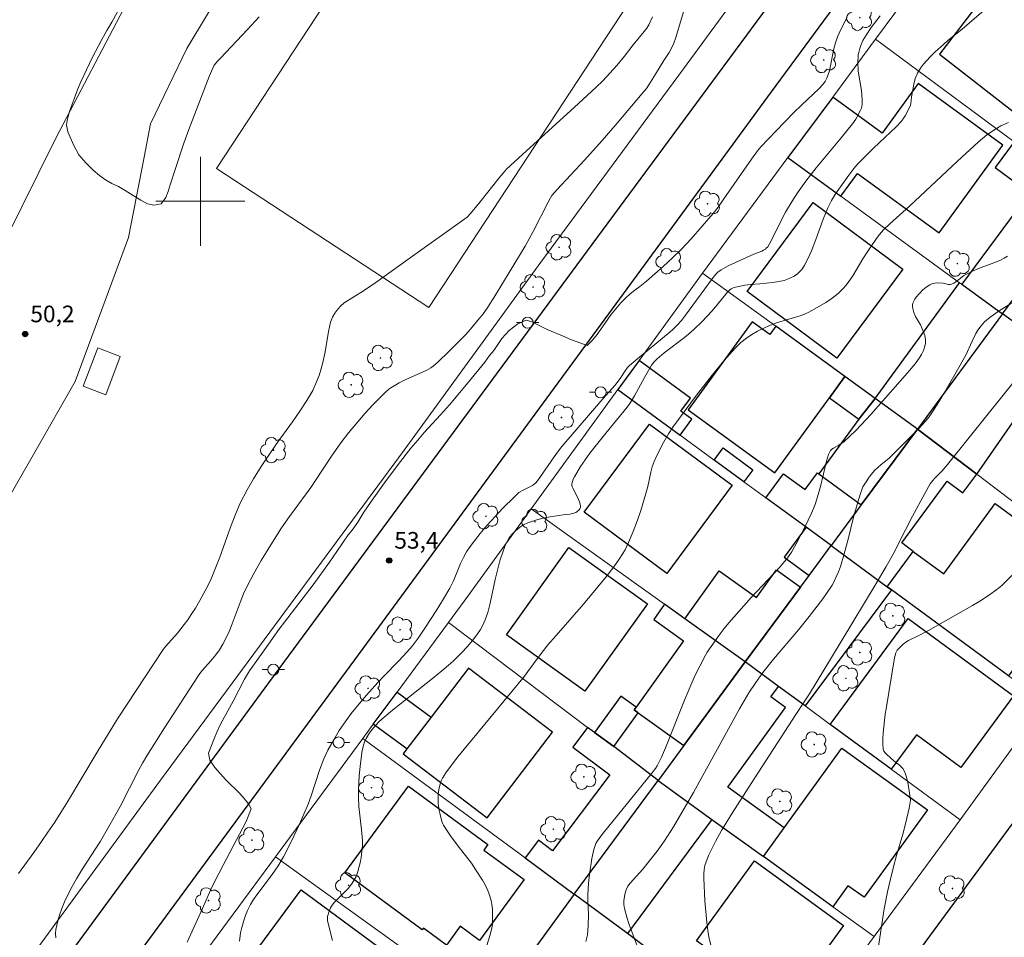
# Model space of a CAD drawing. Units: metres. Extents: x 278291 to 278807, y 1671009 to 1671573.
# Drawn here: x 278384 to 278472, y 1671234 to 1671316 of the extents above; entities that cross this region are included whole.
import ezdxf

# ---------------------------------------------------------------- set-up
doc = ezdxf.new("R2010")
doc.units = ezdxf.units.M
doc.header["$MEASUREMENT"] = 0
for name, color, linetype, lineweight, true_color in [('Arvores_Isoladas', 7, 'Continuous', 18, 0x00ff33), ('Curvas_Intermediarias', 7, 'Continuous', 9, 0x783c14), ('Curvas_Mestras', 7, 'Continuous', 20, 0x783c14), ('Pto_Cotado', 7, 'Continuous', 9, 0x783c14), ('Topon_Pto_Cotado', 7, 'Continuous', 9, 0x783c14)]:
    doc.layers.add(name, color=color, linetype=linetype, lineweight=lineweight, true_color=true_color)
for name, color, linetype, lineweight in [('Campo_de_Fut_Quad_de_Esp', 7, 'Continuous', 15), ('Edificacoes', 7, 'Continuous', 30), ('Malha_Coordenadas', 7, 'Continuous', 15), ('Muro_Grade', 8, 'Continuous', 20), ('Parada_Onibus', 231, 'Continuous', 18), ('Pavimentacao_Asfaltica_Mfio', 10, 'Continuous', 30), ('Pavimentacao_Asfaltica_S_Mfio', 10, 'Continuous', 15), ('Poste', 7, 'Continuous', 9)]:
    doc.layers.add(name, color=color, linetype=linetype, lineweight=lineweight)
doc.styles.add('Arial', font='arial.ttf', dxfattribs={"height": 1.5})

# ---------------------------------------------------------------- blocks, each defined once
blk = doc.blocks.new('Cotas')
at = {"layer": 'Pto_Cotado'}
blk.add_hatch(color=256, dxfattribs=at).paths.add_polyline_path([(0, 0.24, 1), (0, -0.24, 1)])
at = {"layer": 'Pto_Cotado', "lineweight": -3}
blk.add_lwpolyline([(0, -0.24, -1), (0, 0.24, -1)], format="xyb", close=True, dxfattribs=at)
blk = doc.blocks.new('Poste')
at = {"layer": 'Poste'}
for points in [[(-0.5, 0), (-1, 0)], [(0.5, 0), (1, 0)]]:
    blk.add_lwpolyline(points, dxfattribs=at)
blk.add_lwpolyline([(0, 0.5, 1), (0, -0.5, 1)], format="xyb", close=True, dxfattribs=at)
blk = doc.blocks.new('Arvore')
at = {"layer": 'Arvores_Isoladas'}
blk.add_lwpolyline([(-0.718, 0.493, 0.872324), (-0.722, -0.551, 0.862983), (0.284, -0.827, 0.900105), (0.89, 0.029, 0.863155), (0.262, 0.861, 0.882486)], format="xyb", close=True, dxfattribs=at)
blk.add_circle((0, 0), 0.0286, dxfattribs=at)

msp = doc.modelspace()

# ---------------------------------------------------------------- linework, layer by layer
at = {"layer": 'Campo_de_Fut_Quad_de_Esp', "flags": 128}
msp.add_lwpolyline([(278401.467, 1671302.945), (278427.596, 1671342.796), (278446.678, 1671330.284), (278420.549, 1671290.434)], close=True, dxfattribs=at)
at = {"layer": 'Curvas_Intermediarias', "flags": 128}
for points, elevation in [([(278443.501, 1671317.128), (278442.751, 1671314.662), (278442.599, 1671314.235), (278442.478, 1671313.958), (278442.18, 1671313.403), (278441.7, 1671312.667), (278440.97, 1671311.443), (278440.367, 1671310.476), (278440.134, 1671310.146), (278439.765, 1671309.699), (278437.518, 1671307.043), (278436.155, 1671305.472), (278434.554, 1671303.691), (278432.117, 1671301.072), (278431.642, 1671300.505), (278431.512, 1671300.309), (278431.29, 1671299.908), (278429.953, 1671297.279), (278429.225, 1671295.97), (278426.442, 1671291.367), (278425.859, 1671290.474), (278425.378, 1671289.789), (278425.133, 1671289.472), (278424.32, 1671288.494), (278423.858, 1671287.977), (278422.361, 1671286.478), (278421.388, 1671285.539), (278420.964, 1671285.165), (278420.739, 1671284.998), (278420.334, 1671284.769), (278418.489, 1671283.957), (278417.891, 1671283.644), (278417.128, 1671283.211), (278416.966, 1671283.092), (278416.594, 1671282.751), (278415.522, 1671281.671), (278414.831, 1671280.918), (278414.158, 1671280.146), (278413.343, 1671279.163), (278412.64, 1671278.252), (278411.745, 1671276.972), (278410.373, 1671274.87), (278409.94, 1671274.235), (278409.525, 1671273.654), (278408.009, 1671271.624), (278407.297, 1671270.605), (278406.487, 1671269.326), (278405.486, 1671267.651), (278404.824, 1671266.494), (278404.246, 1671265.399), (278403.89, 1671264.649), (278403.57, 1671263.896), (278402.859, 1671261.949), (278402.597, 1671261.28), (278402.297, 1671260.631), (278402.021, 1671260.131), (278401.709, 1671259.63), (278401.394, 1671259.185), (278400.956, 1671258.641), (278400.205, 1671257.797), (278399.96, 1671257.49), (278399.767, 1671257.215), (278396.776, 1671252.605), (278395.171, 1671250.068), (278394.793, 1671249.425), (278394.454, 1671248.809), (278392.771, 1671245.521), (278391.74, 1671243.648), (278391, 1671242.412), (278389.404, 1671239.91), (278388.855, 1671239.002), (278388.46, 1671238.307), (278387.927, 1671237.272), (278387.778, 1671236.942), (278387.53, 1671236.323), (278387.288, 1671235.635), (278387.165, 1671235.216), (278387.07, 1671234.839), (278387.003, 1671234.457), (278386.976, 1671234.076), (278386.983, 1671233.691)], 52), ([(278383.629, 1671239.502), (278385.006, 1671241.379), (278385.718, 1671242.382), (278386.281, 1671243.195), (278386.893, 1671244.117), (278388.031, 1671245.94), (278390.709, 1671250.41), (278392.542, 1671253.399), (278393.407, 1671254.735), (278396.665, 1671259.649), (278396.889, 1671259.966), (278397.942, 1671261.127), (278398.557, 1671261.888), (278398.876, 1671262.332), (278399.187, 1671262.805), (278399.549, 1671263.384), (278399.955, 1671264.077), (278400.671, 1671265.378), (278400.963, 1671266.017), (278401.738, 1671267.953), (278402.711, 1671270.661), (278403.194, 1671271.906), (278403.59, 1671272.812), (278404.205, 1671274.027), (278404.772, 1671275.024), (278405.466, 1671276.136), (278406.913, 1671278.247), (278408.282, 1671280.146), (278408.949, 1671281.104), (278409.587, 1671282.078), (278410.125, 1671282.974), (278410.457, 1671283.755), (278410.678, 1671284.328), (278410.837, 1671284.834), (278411.015, 1671285.493), (278411.223, 1671286.448), (278411.526, 1671288.28), (278411.725, 1671289.115), (278411.831, 1671289.416), (278411.899, 1671289.558), (278412.113, 1671289.928), (278412.36, 1671290.28), (278412.64, 1671290.599), (278412.944, 1671290.85), (278414.672, 1671291.927), (278415.798, 1671292.698), (278418.679, 1671294.743), (278424.012, 1671298.575), (278424.314, 1671298.909), (278425.178, 1671299.958), (278426.88, 1671302.117), (278427.236, 1671302.538), (278427.553, 1671302.874), (278428.989, 1671304.208), (278433.682, 1671308.47), (278435.581, 1671310.232), (278436.222, 1671310.851), (278437.486, 1671312.235), (278438.159, 1671313.046), (278438.953, 1671314.068), (278439.943, 1671315.289), (278440.163, 1671315.582), (278440.342, 1671315.872), (278440.68, 1671316.596)], 51), ([(278458.207, 1671316.574), (278457.638, 1671315.465), (278457.343, 1671314.811), (278457.161, 1671314.273), (278457.013, 1671313.723), (278456.605, 1671311.751), (278456.498, 1671311.421), (278456.369, 1671311.095), (278456.21, 1671310.784), (278456.116, 1671310.64), (278455.986, 1671310.472), (278455.69, 1671310.158), (278454.086, 1671308.659), (278453.411, 1671307.996), (278451.8, 1671306.348), (278450.427, 1671304.887), (278450.14, 1671304.534), (278449.6, 1671303.796), (278447.114, 1671300.207), (278446.597, 1671299.473), (278446.149, 1671298.898), (278444.175, 1671296.631), (278443.285, 1671295.693), (278442.494, 1671294.908), (278441.66, 1671294.116), (278440.16, 1671292.821), (278439.557, 1671292.329), (278439.09, 1671292.004), (278438.667, 1671291.672), (278438.281, 1671291.314), (278437.851, 1671290.848), (278436.936, 1671289.769), (278435.715, 1671288.02), (278435.279, 1671287.483), (278434.9, 1671287.094), (278434.8, 1671287.03), (278433.258, 1671287.594), (278432.805, 1671287.806), (278431.207, 1671288.465), (278429.828, 1671289.144), (278429.324, 1671289.291), (278428.559, 1671288.979), (278427.8, 1671288.366), (278427.127, 1671287.651), (278426.398, 1671286.572), (278426.012, 1671286.125), (278425.601, 1671285.512), (278424.107, 1671283.686), (278422.414, 1671281.681), (278421.617, 1671280.775), (278420.179, 1671279.224), (278419.556, 1671278.509), (278418.946, 1671277.768), (278417.794, 1671276.293), (278416.567, 1671274.652), (278415.315, 1671272.883), (278414.705, 1671272.002), (278414.163, 1671271.127), (278413.665, 1671270.399), (278413.291, 1671269.965), (278412.837, 1671269.307), (278412.295, 1671268.471), (278411.634, 1671267.5), (278410.165, 1671265.47), (278407.562, 1671262.124), (278407.058, 1671261.441), (278405.775, 1671259.627), (278404.411, 1671257.744), (278403.975, 1671256.99), (278402.953, 1671254.998), (278401.813, 1671252.922), (278401.482, 1671252.213), (278401.208, 1671251.549), (278400.996, 1671251.012), (278400.747, 1671250.309), (278400.839, 1671249.677), (278401.305, 1671249.031), (278401.771, 1671248.475), (278402.323, 1671247.893), (278403.547, 1671246.684), (278403.951, 1671246.23), (278404.317, 1671245.75), (278404.559, 1671245.309), (278404.129, 1671244.178), (278402.042, 1671240.225), (278401.282, 1671238.731), (278400.92, 1671237.977), (278400.203, 1671236.323), (278398.801, 1671233.302)], 53), ([(278403.51, 1671233.401), (278403.62, 1671234.134), (278403.723, 1671234.637), (278403.901, 1671235.263), (278404.054, 1671235.719), (278404.23, 1671236.164), (278404.501, 1671236.704), (278404.709, 1671237.05), (278404.982, 1671237.456), (278406.462, 1671239.401), (278407.01, 1671240.191), (278407.486, 1671240.991), (278408.185, 1671242.348), (278408.927, 1671243.93), (278409.695, 1671245.743), (278409.965, 1671246.476), (278410.724, 1671248.789), (278411.113, 1671249.811), (278411.483, 1671250.594), (278412.002, 1671251.533), (278412.503, 1671252.351), (278413.108, 1671253.248), (278413.572, 1671253.876), (278414.277, 1671254.752), (278414.953, 1671255.547), (278415.979, 1671256.688), (278416.528, 1671257.269), (278417.856, 1671258.621), (278418.59, 1671259.422), (278419.052, 1671259.964), (278419.588, 1671260.675), (278420.249, 1671261.647), (278421.209, 1671263.14), (278421.873, 1671264.203), (278422.455, 1671265.18), (278422.767, 1671265.82), (278423.216, 1671266.94), (278423.415, 1671267.395), (278423.67, 1671267.926), (278423.954, 1671268.433), (278424.266, 1671268.911), (278424.659, 1671269.443), (278425.186, 1671270.1), (278425.791, 1671270.819), (278426.549, 1671271.658), (278427.199, 1671272.341), (278428.259, 1671273.401), (278428.668, 1671273.781), (278428.763, 1671273.852), (278428.973, 1671273.969), (278429.7, 1671274.313), (278429.873, 1671274.409), (278430.035, 1671274.52), (278430.143, 1671274.615), (278430.332, 1671274.839), (278432.061, 1671277.309), (278432.515, 1671277.918), (278436.21, 1671282.221), (278437.316, 1671283.439), (278437.834, 1671284.134), (278438.217, 1671284.746), (278438.435, 1671285.028), (278438.615, 1671285.209), (278439.003, 1671285.548), (278442.275, 1671288.247), (278442.506, 1671288.452), (278442.906, 1671288.846), (278443.282, 1671289.263), (278443.657, 1671289.737), (278446.067, 1671293.009), (278446.399, 1671293.425), (278446.568, 1671293.604), (278446.852, 1671293.84), (278447.5, 1671294.194), (278449.795, 1671295.247), (278450.518, 1671295.517), (278450.687, 1671295.598), (278450.842, 1671295.698), (278450.952, 1671295.796), (278451.051, 1671295.912), (278451.221, 1671296.173), (278451.499, 1671296.673), (278452.067, 1671297.845), (278452.668, 1671299.018), (278453.247, 1671300.012), (278453.732, 1671300.756), (278454.495, 1671301.8), (278455.428, 1671303.008), (278457.661, 1671305.704), (278458.678, 1671306.979), (278458.972, 1671307.392), (278459.408, 1671308.192), (278459.48, 1671308.367), (278459.529, 1671308.547), (278459.557, 1671308.748), (278459.557, 1671309.163), (278459.48, 1671309.971), (278459.206, 1671311.719), (278459.168, 1671312.55), (278459.184, 1671312.988), (278459.208, 1671313.203), (278459.242, 1671313.389), (278459.341, 1671313.756), (278459.472, 1671314.115), (278459.627, 1671314.462), (278459.914, 1671314.962), (278460.369, 1671315.637), (278461.18, 1671316.702)], 54), ([(278425.758, 1671232.908), (278426.066, 1671233.955), (278426.219, 1671234.587), (278426.284, 1671234.923), (278426.3, 1671235.843), (278426.286, 1671236.286), (278426.238, 1671236.695), (278426.157, 1671237.069), (278425.99, 1671237.62), (278425.856, 1671237.971), (278425.614, 1671238.483), (278425.384, 1671238.894), (278424.773, 1671239.854), (278424.391, 1671240.404), (278423.213, 1671241.94), (278422.522, 1671242.871), (278422.194, 1671243.342), (278421.887, 1671243.825), (278421.819, 1671243.957), (278421.741, 1671244.165), (278421.57, 1671244.796), (278421.489, 1671245.173), (278421.411, 1671245.783), (278421.386, 1671246.206), (278421.399, 1671246.626), (278421.45, 1671247.038), (278421.54, 1671247.447), (278421.68, 1671247.834), (278421.803, 1671248.079), (278422.094, 1671248.551), (278422.768, 1671249.483), (278423.156, 1671249.975), (278429.153, 1671257.249), (278429.481, 1671257.666), (278430.491, 1671259.062), (278431.279, 1671260.065), (278432.006, 1671260.916), (278434.463, 1671263.722), (278436.483, 1671266.155), (278437.219, 1671267.107), (278437.696, 1671267.787), (278438.212, 1671268.636), (278438.536, 1671269.277), (278438.952, 1671270.273), (278439.328, 1671271.285), (278439.624, 1671272.168), (278440.087, 1671273.693), (278440.259, 1671274.331), (278440.53, 1671275.608), (278440.671, 1671276.1), (278440.843, 1671276.58), (278441.116, 1671277.18), (278441.678, 1671278.271), (278442.131, 1671279.068), (278442.504, 1671279.658), (278444.644, 1671282.55), (278446.041, 1671284.339), (278447.094, 1671285.621), (278447.602, 1671286.215), (278448.115, 1671286.765), (278448.643, 1671287.279), (278449.141, 1671287.683), (278449.637, 1671288.012), (278450.137, 1671288.299), (278451.003, 1671288.712), (278451.557, 1671288.948), (278451.933, 1671289.088), (278453.978, 1671289.688), (278454.352, 1671289.829), (278454.741, 1671290.01), (278455.496, 1671290.423), (278456.288, 1671290.895), (278456.852, 1671291.28), (278457.381, 1671291.689), (278457.85, 1671292.133), (278458.114, 1671292.444), (278458.359, 1671292.771), (278458.7, 1671293.278), (278459.616, 1671294.823), (278460.119, 1671295.606), (278461.001, 1671296.86), (278461.262, 1671297.182), (278461.506, 1671297.454), (278462.038, 1671297.983), (278463.799, 1671299.556), (278468.135, 1671303.609), (278469.999, 1671305.315), (278470.782, 1671305.994), (278471.637, 1671306.564), (278472.022, 1671306.781), (278472.711, 1671307.085)], 56), ([(278434.693, 1671233.371), (278434.846, 1671233.961), (278434.893, 1671234.779), (278434.922, 1671235.823), (278434.875, 1671236.961), (278434.871, 1671237.569), (278434.893, 1671238.139), (278434.932, 1671238.595), (278435.03, 1671239.395), (278435.239, 1671240.837), (278435.416, 1671241.652), (278435.523, 1671242.012), (278435.595, 1671242.182), (278435.684, 1671242.343), (278435.953, 1671242.736), (278436.241, 1671243.119), (278440.63, 1671248.52), (278440.954, 1671248.936), (278441.109, 1671249.172), (278441.499, 1671249.974), (278441.847, 1671250.788), (278443.565, 1671255.087), (278444.222, 1671256.639), (278444.568, 1671257.405), (278444.933, 1671258.16), (278445.448, 1671259.15), (278445.618, 1671259.426), (278446.69, 1671260.931), (278447.149, 1671261.538), (278447.564, 1671262.048), (278448.9, 1671263.589), (278449.566, 1671264.329), (278452.095, 1671266.99), (278452.778, 1671267.82), (278453.186, 1671268.422), (278453.608, 1671269.163), (278454.403, 1671270.67), (278454.996, 1671271.93), (278455.31, 1671272.692), (278455.544, 1671273.385), (278455.806, 1671274.318), (278456.337, 1671276.597), (278456.52, 1671277.214), (278456.634, 1671277.458), (278456.712, 1671277.561), (278456.838, 1671277.675), (278456.983, 1671277.774), (278457.458, 1671278.037), (278457.931, 1671278.384), (278458.396, 1671278.782), (278459, 1671279.383), (278460.32, 1671280.82), (278463.621, 1671284.544), (278464.319, 1671285.372), (278464.675, 1671285.871), (278464.887, 1671286.207), (278465.06, 1671286.559), (278465.171, 1671286.871), (278465.243, 1671287.197), (278465.255, 1671287.52), (278465.18, 1671287.91), (278465.044, 1671288.297), (278464.79, 1671288.872), (278464.354, 1671289.639), (278464.214, 1671289.998), (278464.119, 1671290.336), (278464.093, 1671290.506), (278464.09, 1671290.67), (278464.115, 1671290.824), (278464.188, 1671291.01), (278464.29, 1671291.192), (278464.415, 1671291.369), (278464.703, 1671291.702), (278464.993, 1671291.996), (278465.301, 1671292.262), (278465.636, 1671292.483), (278465.81, 1671292.568), (278465.945, 1671292.611), (278466.236, 1671292.643), (278466.841, 1671292.615), (278467.309, 1671292.513), (278467.458, 1671292.504), (278467.599, 1671292.529), (278467.792, 1671292.617), (278467.975, 1671292.74), (278468.511, 1671293.18), (278468.698, 1671293.307), (278469.118, 1671293.532), (278469.551, 1671293.735), (278470.175, 1671293.999), (278470.931, 1671294.263), (278471.648, 1671294.542), (278471.995, 1671294.694), (278472.32, 1671294.863), (278472.624, 1671295.047)], 57), ([(278472.997, 1671290.84), (278471.892, 1671290.141), (278471.072, 1671289.57), (278470.569, 1671289.153), (278470.25, 1671288.801), (278469.964, 1671288.397), (278469.785, 1671288.084), (278469.444, 1671287.407), (278468.868, 1671286.149), (278468.006, 1671284.619), (278466.992, 1671282.855), (278466.45, 1671281.95), (278465.885, 1671281.037), (278465.588, 1671280.603), (278465.261, 1671280.213), (278464.705, 1671279.615), (278462.472, 1671277.357), (278461.98, 1671276.887), (278461.226, 1671276.278), (278460.705, 1671275.79), (278460.359, 1671275.403), (278460.123, 1671275.076), (278459.903, 1671274.735), (278459.627, 1671274.287), (278459.544, 1671274.125), (278459.389, 1671273.691), (278459.149, 1671272.926), (278458.774, 1671271.564), (278458.292, 1671269.596), (278457.941, 1671268.257), (278457.606, 1671267.126), (278457.429, 1671266.65), (278457.226, 1671266.184), (278457.006, 1671265.727), (278456.839, 1671265.428), (278456.355, 1671264.693), (278456.018, 1671264.215), (278454.798, 1671262.609), (278453.814, 1671261.407), (278451.562, 1671258.779), (278450.615, 1671257.588), (278449.972, 1671256.689), (278449.357, 1671255.737), (278448.51, 1671254.308), (278444.387, 1671246.779), (278443.34, 1671244.967), (278442.565, 1671243.695), (278441.76, 1671242.439), (278441.105, 1671241.509), (278440.517, 1671240.75), (278439.809, 1671239.878), (278438.674, 1671238.606), (278438.475, 1671238.335), (278438.319, 1671238.009), (278438.197, 1671237.627), (278438.153, 1671237.431), (278438.101, 1671237.038), (278438.1, 1671236.867), (278438.114, 1671236.694), (278438.175, 1671236.346), (278438.375, 1671235.564), (278438.586, 1671234.912), (278438.844, 1671234.19), (278439.321, 1671232.991)], 58), ([(278474.07, 1671284.827), (278467.362, 1671276.445), (278466.788, 1671275.775), (278466.067, 1671275.055), (278465.901, 1671274.864), (278465.686, 1671274.567), (278465.178, 1671273.696), (278464.094, 1671271.654), (278463.462, 1671270.437), (278462.351, 1671268.233), (278461.719, 1671267.114), (278460.727, 1671265.441), (278456.795, 1671258.917), (278454.813, 1671255.667), (278454.345, 1671254.934), (278453.588, 1671253.804), (278449.569, 1671247.603), (278447.865, 1671244.906), (278446.91, 1671243.344), (278446.395, 1671242.431), (278445.768, 1671241.178), (278445.514, 1671240.547), (278445.41, 1671240.202), (278445.335, 1671239.851), (278445.295, 1671239.473), (278445.294, 1671239.064), (278445.401, 1671237.021), (278445.573, 1671235.073), (278445.659, 1671234.362), (278445.754, 1671233.796), (278445.942, 1671233.051)], 59)]:
    msp.add_lwpolyline(points, dxfattribs=dict(at, elevation=elevation))
at = {"layer": 'Curvas_Mestras', "flags": 128}
for points, elevation in [([(278472.266, 1671318.744), (278468.561, 1671315.499), (278467.274, 1671314.456), (278466.9, 1671314.135), (278466.098, 1671313.411), (278465.677, 1671313.002), (278465.063, 1671312.346), (278464.791, 1671311.994), (278464.524, 1671311.534), (278464.327, 1671311.039), (278464.199, 1671310.545), (278464.104, 1671310.039), (278463.995, 1671309.385), (278463.927, 1671308.789), (278463.888, 1671308.647), (278463.729, 1671308.251), (278463.426, 1671307.681), (278463.313, 1671307.5), (278463.104, 1671307.219), (278462.624, 1671306.701), (278460.561, 1671304.776), (278459.66, 1671303.893), (278459.149, 1671303.362), (278458.804, 1671302.951), (278458.351, 1671302.358), (278457.151, 1671300.681), (278456.782, 1671300.074), (278456.46, 1671299.419), (278456.056, 1671298.378), (278455.395, 1671296.57), (278454.986, 1671295.545), (278454.691, 1671294.872), (278454.337, 1671294.196), (278454.113, 1671293.866), (278453.987, 1671293.714), (278453.703, 1671293.452), (278453.373, 1671293.238), (278452.837, 1671292.981), (278452.531, 1671292.875), (278452.049, 1671292.768), (278451.471, 1671292.676), (278450.355, 1671292.562), (278449.531, 1671292.505), (278448.987, 1671292.44), (278448.563, 1671292.366), (278448.144, 1671292.264), (278447.945, 1671292.194), (278447.758, 1671292.106), (278447.631, 1671292.022), (278447.409, 1671291.801), (278446.512, 1671290.678), (278446.022, 1671290.114), (278445.142, 1671289.177), (278444.419, 1671288.47), (278443.939, 1671288.04), (278443.565, 1671287.738), (278441.729, 1671286.351), (278441.092, 1671285.81), (278440.802, 1671285.514), (278440.606, 1671285.25), (278440.435, 1671284.966), (278439.962, 1671284.132), (278439.076, 1671282.488), (278438.646, 1671281.784), (278438.394, 1671281.454), (278436.487, 1671279.139), (278435.046, 1671277.318), (278434.193, 1671276.126), (278433.662, 1671275.207), (278433.558, 1671274.993), (278433.477, 1671274.779), (278433.428, 1671274.564), (278433.431, 1671274.433), (278433.468, 1671274.3), (278433.528, 1671274.166), (278433.672, 1671273.898), (278434.028, 1671273.145), (278434.118, 1671272.94), (278434.184, 1671272.738), (278434.212, 1671272.541), (278434.197, 1671272.433), (278434.149, 1671272.324), (278434.076, 1671272.217), (278433.887, 1671272.038), (278433.786, 1671271.976), (278433.615, 1671271.909), (278433.236, 1671271.832), (278432.643, 1671271.76), (278431.482, 1671271.581), (278430.861, 1671271.463), (278430.281, 1671271.325), (278429.477, 1671271.059), (278429.084, 1671270.884), (278428.714, 1671270.645), (278428.358, 1671270.344), (278428.033, 1671270.007), (278427.788, 1671269.708), (278427.627, 1671269.435), (278427.424, 1671269.002), (278427.236, 1671268.513), (278426.959, 1671267.618), (278426.711, 1671266.674), (278426.538, 1671265.94), (278426.084, 1671263.81), (278425.863, 1671262.983), (278425.618, 1671262.313), (278425.377, 1671261.774), (278425.21, 1671261.463), (278424.949, 1671261.069), (278424.518, 1671260.501), (278424.006, 1671259.893), (278423.526, 1671259.387), (278422.749, 1671258.613), (278421.911, 1671257.883), (278421.053, 1671257.172), (278417.296, 1671254.192), (278416.541, 1671253.563), (278416.063, 1671253.127), (278415.567, 1671252.597), (278415.233, 1671252.151), (278414.924, 1671251.649), (278414.76, 1671251.296), (278414.698, 1671251.116), (278414.572, 1671250.552), (278414.404, 1671249.382), (278414.304, 1671248.281), (278414.239, 1671247.04), (278414.232, 1671246.329), (278414.272, 1671245.528), (278414.512, 1671243.409), (278414.585, 1671242.466), (278414.58, 1671241.975), (278414.543, 1671241.47), (278414.475, 1671240.933), (278414.407, 1671240.58), (278414.174, 1671239.661), (278414.014, 1671239.219), (278413.855, 1671238.904), (278413.662, 1671238.604), (278413.326, 1671238.169), (278412.497, 1671237.315), (278412.046, 1671236.872), (278411.789, 1671236.55), (278411.708, 1671236.407), (278411.582, 1671236.096), (278411.448, 1671235.608), (278411.428, 1671235.474), (278411.439, 1671235.268), (278411.494, 1671234.984), (278411.877, 1671233.472)], 55), ([(278405.294, 1671316.614), (278404.243, 1671315.454), (278401.8, 1671312.895), (278401.56, 1671312.628), (278401.248, 1671312.236), (278401.111, 1671311.982), (278400.789, 1671311.226), (278398.96, 1671306.446), (278398.516, 1671305.239), (278397.747, 1671302.855), (278397.291, 1671301.493), (278397.104, 1671300.867), (278396.897, 1671300.349), (278396.467, 1671299.781), (278395.825, 1671299.634), (278395.252, 1671299.763), (278394.648, 1671300.102), (278393.963, 1671300.512), (278393.241, 1671300.973), (278392.624, 1671301.325), (278392.039, 1671301.607), (278391.454, 1671301.927), (278390.918, 1671302.311), (278390.364, 1671302.804), (278389.705, 1671303.456), (278389.064, 1671304.18), (278388.61, 1671305.005), (278388.075, 1671306.258), (278387.951, 1671306.872), (278388.039, 1671307.422), (278388.221, 1671308.08), (278388.964, 1671310.119), (278389.233, 1671310.751), (278390.25, 1671312.918), (278391.124, 1671314.566), (278391.574, 1671315.371), (278392.023, 1671316.125), (278393.172, 1671318.209)], 50), ([(278473.288, 1671266.573), (278472.116, 1671265.406), (278471.681, 1671265.059), (278470.92, 1671264.516), (278470.131, 1671264.008), (278469.484, 1671263.619), (278465.515, 1671261.369), (278464.586, 1671260.878), (278463.719, 1671260.474), (278463.558, 1671260.374), (278463.25, 1671260.138), (278462.962, 1671259.871), (278462.702, 1671259.585), (278462.58, 1671259.364), (278462.459, 1671258.889), (278461.704, 1671254.3), (278461.637, 1671253.839), (278461.443, 1671252.124), (278461.406, 1671251.632), (278461.402, 1671251.152), (278461.447, 1671250.689), (278461.507, 1671250.513), (278461.617, 1671250.354), (278461.761, 1671250.205), (278462.4, 1671249.641), (278462.91, 1671249.232), (278463.066, 1671249.086), (278463.202, 1671248.926), (278463.381, 1671248.61), (278463.512, 1671248.26), (278463.671, 1671247.665), (278463.795, 1671246.941), (278463.881, 1671246.31), (278463.889, 1671246.093), (278463.779, 1671245.375), (278463.497, 1671244.09), (278463.216, 1671243.021), (278462.654, 1671241.1), (278462.375, 1671240.078), (278462.059, 1671238.862), (278461.828, 1671237.839), (278461.546, 1671236.314), (278460.95, 1671232.518)], 60)]:
    msp.add_lwpolyline(points, dxfattribs=dict(at, elevation=elevation))
at = {"layer": 'Edificacoes', "flags": 128}
for points in [[(278479.997, 1671315.176), (278472.436, 1671320.968), (278470.198, 1671318.045), (278466.526, 1671313.252), (278473.694, 1671307.668), (278474.047, 1671307.407)], [(278452.868, 1671303.933), (278457.648, 1671300.451), (278459.144, 1671302.505), (278466.476, 1671297.163), (278472.221, 1671305.05), (278464.607, 1671310.597), (278461.356, 1671306.135), (278456.899, 1671309.382)], [(278479.96, 1671300.372), (278473.233, 1671305.347), (278471.53, 1671303.044), (278474.617, 1671300.76), (278468.527, 1671292.525), (278472.186, 1671289.86)], [(278485.513, 1671296.195), (278477.868, 1671285.73), (278477.315, 1671286.132), (278472.186, 1671289.86), (278479.96, 1671300.372)], [(278457.272, 1671285.881), (278449.196, 1671291.875), (278455.149, 1671299.895), (278463.225, 1671293.901)], [(278460.73, 1671282.244), (278468.327, 1671292.671), (278468.527, 1671292.525), (278472.186, 1671289.86), (278464.519, 1671279.493)], [(278464.519, 1671279.493), (278469.858, 1671275.442), (278477.315, 1671286.132), (278472.186, 1671289.86)], [(278458.007, 1671284.222), (278451.781, 1671288.742), (278451.24, 1671287.998), (278449.644, 1671289.157), (278443.882, 1671281.221), (278451.704, 1671275.542), (278456.612, 1671282.301)], [(278437.571, 1671283.059), (278443.182, 1671278.948), (278444.233, 1671280.382), (278443.242, 1671281.108), (278444.104, 1671282.284), (278439.472, 1671285.678)], [(278460.73, 1671282.244), (278458.007, 1671284.222), (278456.612, 1671282.301), (278459.242, 1671280.391)], [(278464.519, 1671279.493), (278460.73, 1671282.244), (278459.242, 1671280.391), (278455.662, 1671275.461), (278459.473, 1671272.669)], [(278440.406, 1671279.948), (278447.849, 1671274.432), (278441.972, 1671266.503), (278434.529, 1671272.02)], [(278456.76, 1671269.001), (278461.807, 1671265.292), (278464.152, 1671268.484), (278463.117, 1671269.245), (278467.205, 1671274.807), (278468.625, 1671273.764), (278469.858, 1671275.442), (278464.519, 1671279.493), (278459.473, 1671272.669)], [(278446.241, 1671276.707), (278447.039, 1671277.797), (278449.713, 1671275.838), (278448.915, 1671274.748)], [(278450.884, 1671273.306), (278452.474, 1671275.476), (278454.418, 1671274.052), (278455.524, 1671275.562), (278455.662, 1671275.461), (278459.473, 1671272.669), (278456.76, 1671269.001), (278454.5, 1671270.657)], [(278480.864, 1671267.091), (278478.511, 1671263.881), (278477.896, 1671264.333), (278472.712, 1671257.278), (278462.188, 1671265.013), (278461.807, 1671265.292), (278464.152, 1671268.484), (278466.89, 1671266.472), (278471.529, 1671272.785), (278477.293, 1671268.549), (278477.884, 1671269.352)], [(278456.76, 1671269.001), (278454.5, 1671270.657), (278452.526, 1671267.963), (278454.774, 1671266.316)], [(278433.171, 1671268.83), (278440.235, 1671263.773), (278434.603, 1671255.907), (278427.539, 1671260.964)], [(278462.188, 1671265.013), (278454.416, 1671254.569), (278452.015, 1671256.333), (278449.02, 1671258.535), (278454.001, 1671265.27), (278454.774, 1671266.316), (278456.76, 1671269.001), (278461.807, 1671265.292)], [(278449.02, 1671258.535), (278443.609, 1671262.407), (278446.699, 1671266.724), (278450.056, 1671264.322), (278451.841, 1671266.816), (278454.001, 1671265.27)], [(278449.02, 1671258.535), (278443.609, 1671262.407), (278441.771, 1671263.722), (278440.797, 1671262.361), (278443.485, 1671260.438), (278439.203, 1671254.453), (278439.029, 1671254.211), (278439.385, 1671253.956), (278443.494, 1671251.016)], [(278462.153, 1671248.882), (278456.667, 1671252.914), (278463.68, 1671262.456), (278473.169, 1671255.482), (278468.436, 1671249.042), (278464.433, 1671251.984)], [(278441.184, 1671247.873), (278446.036, 1671244.362), (278450.671, 1671241.008), (278452.54, 1671243.591), (278447.462, 1671247.266), (278452.642, 1671254.426), (278451.325, 1671255.379), (278452.015, 1671256.333), (278449.02, 1671258.535), (278443.494, 1671251.016)], [(278418.24, 1671250.26), (278425.818, 1671244.485), (278431.698, 1671252.203), (278424.12, 1671257.977), (278420.763, 1671253.563), (278418.58, 1671250.706)], [(278415.563, 1671252.929), (278417.697, 1671255.824), (278420.763, 1671253.563), (278418.58, 1671250.706)], [(278439.029, 1671254.211), (278439.203, 1671254.453), (278437.823, 1671255.441), (278435.481, 1671252.168), (278437.216, 1671250.927), (278439.385, 1671253.956)], [(278441.184, 1671247.873), (278437.216, 1671250.927), (278435.481, 1671252.168), (278434.849, 1671252.644), (278433.515, 1671250.873), (278436.854, 1671248.359), (278431.702, 1671241.517), (278430.418, 1671242.484), (278429.215, 1671240.887), (278433.651, 1671237.622)], [(278456.907, 1671236.496), (278450.671, 1671241.008), (278452.54, 1671243.591), (278457.738, 1671250.776), (278465.422, 1671245.216), (278459.726, 1671237.343), (278458.278, 1671238.391)], [(278441.184, 1671247.873), (278446.036, 1671244.362), (278438.424, 1671234.076), (278433.651, 1671237.622)], [(278418.719, 1671247.338), (278425.869, 1671242.092), (278425.503, 1671241.594), (278429.123, 1671238.938), (278425.111, 1671233.471), (278423.386, 1671234.736), (278422.138, 1671233.037), (278420.07, 1671234.554), (278419.969, 1671234.416), (278412.993, 1671239.535)], [(278449.874, 1671240.621), (278457.87, 1671234.816), (278451.98, 1671226.705), (278446.983, 1671230.333), (278447.659, 1671231.264), (278444.66, 1671233.44)], [(278410.967, 1671224.743), (278405.118, 1671229.061), (278403.407, 1671230.325), (278409.08, 1671238.008), (278416.64, 1671232.427), (278411.507, 1671225.474)], [(278429.844, 1671232.442), (278434.441, 1671229.094), (278434.652, 1671229.384), (278436.447, 1671228.092), (278437.978, 1671230.042), (278439.082, 1671229.238), (278441.137, 1671232.06), (278438.424, 1671234.076), (278433.651, 1671237.622)]]:
    msp.add_lwpolyline(points, close=True, dxfattribs=at)
at = {"layer": 'Malha_Coordenadas', "flags": 128}
for points in [[(278400, 1671304), (278400, 1671296)], [(278404, 1671300), (278396, 1671300)]]:
    msp.add_lwpolyline(points, dxfattribs=at)
at = {"layer": 'Muro_Grade', "flags": 128}
for points in [[(278383.305, 1671208.954), (278369.93, 1671218.71), (278375.145, 1671225.927), (278385.098, 1671232.446), (278396.408, 1671247.88), (278404.803, 1671259.247), (278418.35, 1671277.59), (278430.628, 1671294.52), (278443.481, 1671311.923), (278466.437, 1671343.202)], [(278460.745, 1671314.582), (278465.796, 1671321.411), (278468.51, 1671325.08)], [(278460.745, 1671314.582), (278456.899, 1671309.382), (278452.868, 1671303.933)], [(278479.96, 1671300.372), (278473.233, 1671305.347), (278472.422, 1671305.947), (278460.745, 1671314.582)], [(278452.868, 1671303.933), (278445.178, 1671293.536)], [(278472.186, 1671289.86), (278468.527, 1671292.525), (278468.327, 1671292.671), (278457.648, 1671300.451), (278452.868, 1671303.933)], [(278472.186, 1671289.86), (278479.96, 1671300.372)], [(278437.571, 1671283.059), (278439.472, 1671285.678), (278445.178, 1671293.536)], [(278445.178, 1671293.536), (278451.781, 1671288.742), (278458.007, 1671284.222), (278460.73, 1671282.244), (278464.519, 1671279.493)], [(278464.519, 1671279.493), (278472.186, 1671289.86)], [(278491.358, 1671275.926), (278480.927, 1671283.507), (278478.452, 1671285.306), (278477.868, 1671285.73), (278477.315, 1671286.132), (278472.186, 1671289.86)], [(278437.571, 1671283.059), (278429.767, 1671272.312)], [(278437.571, 1671283.059), (278443.182, 1671278.948), (278446.241, 1671276.707), (278448.915, 1671274.748), (278450.884, 1671273.306), (278454.5, 1671270.657), (278456.76, 1671269.001)], [(278456.76, 1671269.001), (278459.473, 1671272.669), (278464.519, 1671279.493)], [(278464.519, 1671279.493), (278469.858, 1671275.442), (278477.884, 1671269.352), (278480.864, 1671267.091), (278483.467, 1671265.116)], [(278429.767, 1671272.312), (278424.069, 1671264.464), (278422.314, 1671262.084)], [(278429.767, 1671272.312), (278441.771, 1671263.722), (278443.609, 1671262.407), (278449.02, 1671258.535)], [(278449.02, 1671258.535), (278454.001, 1671265.27), (278454.774, 1671266.316), (278456.76, 1671269.001)], [(278476.017, 1671254.85), (278472.712, 1671257.278), (278462.188, 1671265.013), (278461.807, 1671265.292), (278456.76, 1671269.001)], [(278414.611, 1671251.638), (278415.563, 1671252.929), (278417.697, 1671255.824), (278422.314, 1671262.084)], [(278441.184, 1671247.873), (278437.216, 1671250.927), (278435.481, 1671252.168), (278434.849, 1671252.644), (278422.314, 1671262.084)], [(278441.184, 1671247.873), (278443.494, 1671251.016), (278449.02, 1671258.535)], [(278449.02, 1671258.535), (278452.015, 1671256.333), (278454.416, 1671254.569), (278456.667, 1671252.914), (278462.153, 1671248.882), (278468.369, 1671244.313)], [(278468.369, 1671244.313), (278476.017, 1671254.85)], [(278414.611, 1671251.638), (278406.768, 1671241.003)], [(278414.611, 1671251.638), (278429.215, 1671240.887), (278433.651, 1671237.622)], [(278433.651, 1671237.622), (278441.184, 1671247.873)], [(278460.62, 1671233.81), (278456.907, 1671236.496), (278450.671, 1671241.008), (278446.036, 1671244.362), (278441.184, 1671247.873)], [(278460.62, 1671233.81), (278468.369, 1671244.313)], [(278406.768, 1671241.003), (278399.147, 1671230.669)], [(278406.768, 1671241.003), (278420.896, 1671230.831), (278421.206, 1671230.608), (278425.974, 1671227.175)], [(278425.974, 1671227.175), (278428.888, 1671231.14), (278429.844, 1671232.442), (278433.651, 1671237.622)], [(278452.887, 1671223.329), (278448.982, 1671226.23), (278441.137, 1671232.06), (278438.424, 1671234.076), (278433.651, 1671237.622)], [(278452.887, 1671223.329), (278460.62, 1671233.81)]]:
    msp.add_lwpolyline(points, dxfattribs=at)
at = {"layer": 'Parada_Onibus', "flags": 128}
msp.add_lwpolyline([(278391.484, 1671282.58), (278392.787, 1671286.033), (278390.77, 1671286.794), (278389.464, 1671283.342)], close=True, dxfattribs=at)
at = {"layer": 'Pavimentacao_Asfaltica_Mfio', "flags": 128}
for points in [[(278464.748, 1671328.03), (278451.357, 1671309.852), (278437.712, 1671291.203), (278414.621, 1671259.737), (278379.63, 1671212.179), (278379.509, 1671212.208), (278370.611, 1671218.685), (278370.527, 1671218.847), (278375.33, 1671225.565), (278375.517, 1671225.729), (278375.676, 1671225.788), (278382.979, 1671227.474), (278384.014, 1671227.888), (278384.927, 1671228.42), (278385.613, 1671229.039), (278386.774, 1671230.252), (278406.148, 1671256.658), (278436.18, 1671297.36), (278459.096, 1671328.421)], [(278425.009, 1671179.019), (278425.39, 1671179.125), (278431.407, 1671187.293), (278450.256, 1671212.851), (278463.732, 1671231.222), (278483.213, 1671257.755), (278505.452, 1671287.845), (278518.157, 1671305.386), (278518.441, 1671306.294), (278518.595, 1671307.299), (278518.568, 1671308.177), (278518.41, 1671308.923), (278517.953, 1671309.879), (278517.496, 1671310.657), (278517.004, 1671311.236), (278516.444, 1671311.765), (278498.537, 1671324.968)]]:
    msp.add_lwpolyline(points, dxfattribs=at)
at = {"layer": 'Pavimentacao_Asfaltica_S_Mfio', "flags": 128}
for points in [[(278369.719, 1671218.34), (278365.404, 1671220.802), (278363.567, 1671221.72), (278362.661, 1671222.403), (278362.397, 1671222.849), (278362.357, 1671223.178), (278367.089, 1671236.028), (278371.143, 1671248.1), (278374.94, 1671259.752), (278378.836, 1671266.525), (278385.097, 1671277.42), (278388.724, 1671283.761), (278393.539, 1671296.75), (278394.958, 1671303.957), (278395.522, 1671306.984), (278398.795, 1671313.762), (278404.271, 1671322.893)], [(278393.411, 1671317.926), (278387.014, 1671305.754), (278380.723, 1671293.072), (278376.118, 1671284.186), (278372.262, 1671273.042)]]:
    msp.add_lwpolyline(points, dxfattribs=at)

# ---------------------------------------------------------------- block references
at = {"layer": 'Arvores_Isoladas'}
for p in [(278459.33, 1671316.525), (278456.091, 1671312.717), (278445.636, 1671299.778), (278432.275, 1671295.855), (278442.167, 1671294.595), (278468.122, 1671294.391), (278429.94, 1671292.274), (278416.204, 1671285.893), (278413.575, 1671283.479), (278432.497, 1671280.54), (278406.59, 1671277.597), (278425.698, 1671271.647), (278430.104, 1671271.155), (278462.313, 1671262.687), (278417.974, 1671261.434), (278459.348, 1671259.381), (278458.095, 1671257.057), (278415.09, 1671256.153), (278455.242, 1671251.105), (278434.518, 1671248.193), (278415.395, 1671247.215), (278452.146, 1671245.975), (278431.771, 1671243.47), (278404.635, 1671242.499), (278413.342, 1671238.424), (278467.67, 1671238.14), (278400.729, 1671237.06)]:
    msp.add_blockref('Arvore', p, dxfattribs=at)
at = {"layer": 'Poste'}
for p in [(278429.457, 1671289.078), (278436.015, 1671282.803), (278406.572, 1671257.838), (278412.444, 1671251.281)]:
    msp.add_blockref('Poste', p, dxfattribs=at)
at = {"layer": 'Pto_Cotado'}
for p in [(278384.237, 1671288.045, 50.15), (278416.988, 1671267.666, 53.45)]:
    msp.add_blockref('Cotas', p, dxfattribs=at)

# ---------------------------------------------------------------- texts
at = {"layer": 'Topon_Pto_Cotado', "style": 'Arial'}
for s, p in [('50,2', (278384.702, 1671289.107, 50.15)), ('53,4', (278417.453, 1671268.728, 53.45))]:
    msp.add_text(s, height=1.5, dxfattribs=at).set_placement(p)

doc.saveas('drawing.dxf')
